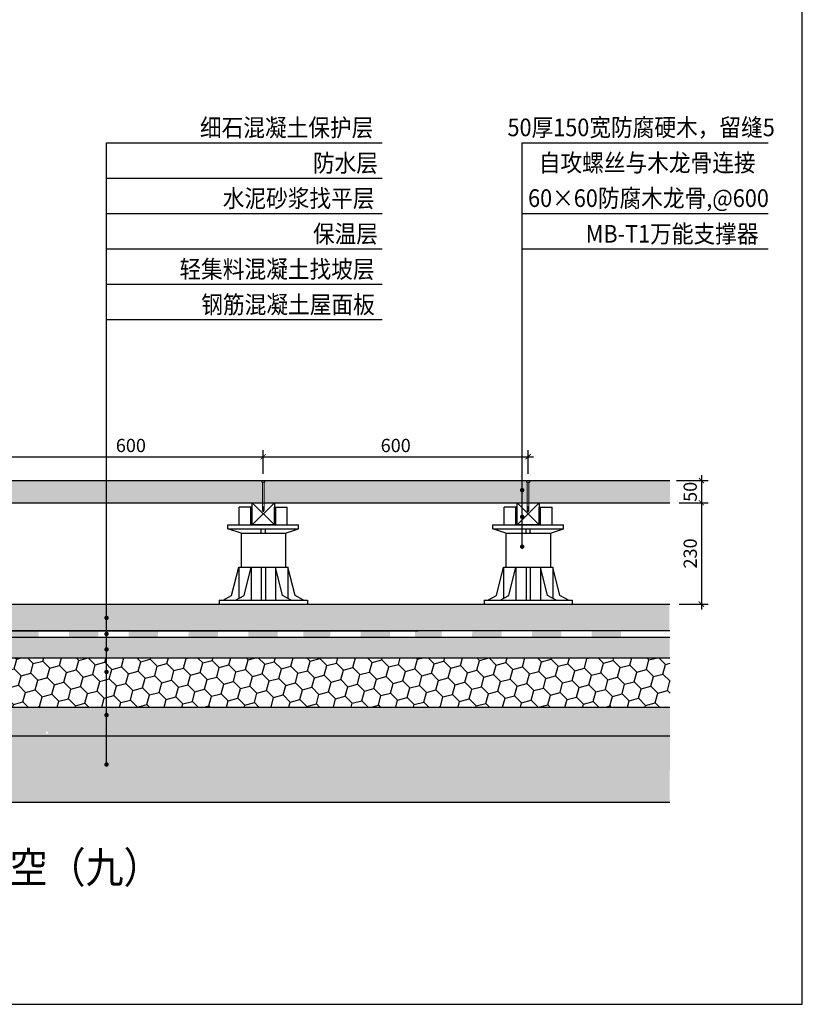
# Model space of a CAD drawing. Units: millimetres. Extents: x -54203 to 2837709, y -40987 to 6619.
# Drawn here: x 49465 to 51238, y -22161 to -19931 of the extents above; entities that cross this region are included whole.
import ezdxf

# ---------------------------------------------------------------- set-up
doc = ezdxf.new("R2010")
doc.units = ezdxf.units.MM
doc.layers.get('0').update_dxf_attribs({"color": 3})
for name, color, linetype in [('0NT-BG', 2, 'Continuous'), ('0NT-Hatch', 8, 'Continuous'), ('0NT-Text', 2, 'Continuous'), ('ARCH-ELEV-SECT', 7, 'Continuous'), ('N-DIM', 1, 'Continuous'), ('SURFACE', 1, 'Continuous'), ('填充', 3, 'Continuous'), ('文字标注', 1, 'Continuous')]:
    doc.layers.add(name, color=color, linetype=linetype)
doc.styles.add('Arial', font='arial.ttf')
doc.styles.add('STYLE1', font='simhei.ttf', dxfattribs={"height": 2.5})
doc.styles.add('WF5~10 details$0$幼圆', font='arial.ttf')
doc.styles.add('黑体-常用', font='txt', dxfattribs={"width": 0.8})
doc.dimstyles.new('10_NT', dxfattribs={"dimscale": 10, "dimtxt": 3, "dimasz": 1.5, "dimexe": 1, "dimexo": 1, "dimgap": 0.5, "dimtad": 1, "dimdec": 0, "dimlfac": -1, "dimzin": 0, "dimdsep": 46, "dimtxsty": 'Arial', "dimblk": 'ARCHTICK', "dimcen": 0, "dimdle": 1, "dimclrd": 1, "dimclre": 1, "dimclrt": 2, "dimadec": 0, "dimazin": 0, "dimtfac": 1, "dimtdec": 0, "dimtix": 1, "dimtmove": 2, "dimatfit": 3, "dimldrblk": 'DOT', "dimfxl": 3, "dimfxlon": 1, "dimtolj": 1, "dimtzin": 0, "dimarcsym": 0})
doc.dimstyles.new('CM_50', dxfattribs={"dimscale": 50, "dimtxt": 2.5, "dimasz": 0.75, "dimexe": 3, "dimexo": 1.5, "dimgap": 1, "dimtad": 1, "dimdec": 0, "dimrnd": 5, "dimzin": 0, "dimdsep": 46, "dimtxsty": '黑体-常用', "dimblk": 'ARCHTICK', "dimcen": 1.5, "dimdle": 1, "dimclrt": 2, "dimazin": 0, "dimtfac": 1, "dimtdec": 0, "dimtix": 1, "dimtmove": 2, "dimatfit": 3, "dimldrblk": 'DOT', "dimfxl": 7.5, "dimfxlon": 1, "dimtvp": 1, "dimtolj": 1, "dimtzin": 0, "dimarcsym": 0})
pattern_1 = [(314.901007, (537922.795, -210066.103), (37.6257505, -10.1514972), [22.5, -45]), (74.901007, (537922.795, -210066.103), (-10.0214208, 37.6606044), [22.5, -45]), (14.901007, (537922.795, -210066.103), (27.6043297, 27.5091072), [-45, 22.5])]

# ---------------------------------------------------------------- blocks, each defined once
blk = doc.blocks.new('234dsfwerwer')
at = {"layer": '0NT-BG', "color": 1}
for p, q in [((1944977.1, -111210.5), (1944984.4, -111210.5)), ((1944978.9, -111269.8), (1944982.4, -111269.8)), ((1944978.9, -111271.5), (1944982.4, -111271.5)), ((1944978.9, -111272.9), (1944982.4, -111272.9)), ((1944978.9, -111274.4), (1944982.4, -111274.4)), ((1944980.6, -111281.1), (1944978.9, -111277.2)), ((1944980.6, -111281.1), (1944982.4, -111277.2))]:
    blk.add_line(p, q, dxfattribs=at)
at = {"layer": '0NT-BG', "color": 1, "lineweight": 0}
for p, q in [((1944977.1, -111210.5), (1944977.1, -111213.8)), ((1944984.4, -111210.5), (1944984.4, -111213.8)), ((1944977.1, -111213.8), (1944984.4, -111213.8)), ((1944978.9, -111277.2), (1944978.9, -111213.8)), ((1944982.4, -111213.8), (1944982.4, -111277.2))]:
    blk.add_line(p, q, dxfattribs=at)
blk = doc.blocks.new('_ARCHTICK')
at = {"color": 0, "linetype": 'ByBlock', "const_width": 0.15}
blk.add_lwpolyline([(-0.5, -0.5), (0.5, 0.5)], dxfattribs=at)
blk = doc.blocks.new('*D116')
at = {"layer": 'DEFPOINTS', "color": 0}
for p in [(50017, -20920.9), (49417, -20950.9), (50017, -20975.1)]:
    blk.add_point(p, dxfattribs=at)
at = {"layer": 'N-DIM', "color": 0, "lineweight": -2}
for p, q in [((49405, -20920.9), (50029, -20920.9)), ((50017, -20960.1), (50017, -20905.9))]:
    blk.add_line(p, q, dxfattribs=at)
at = {"layer": 'N-DIM', "color": 0, "linetype": 'Continuous', "lineweight": -2}
blk.add_line((49417, -20935.9), (49417, -20905.9), dxfattribs=at)
at = {"layer": 'N-DIM', "color": 0, "lineweight": -2, "xscale": 12, "yscale": 12, "zscale": 12, "rotation": 180}
blk.add_blockref('_ARCHTICK', (49417, -20920.9), dxfattribs=at)
at = {"layer": 'N-DIM', "color": 0, "lineweight": -2, "xscale": 12, "yscale": 12, "zscale": 12}
blk.add_blockref('_ARCHTICK', (50017, -20920.9), dxfattribs=at)
at = {"layer": 'N-DIM', "color": 1, "insert": (49717, -20895.5), "char_height": 30, "attachment_point": 5, "style": 'WF5~10 details$0$幼圆'}
blk.add_mtext('\\A1;600', dxfattribs=at)
blk = doc.blocks.new('_Dot')
at = {"color": 0, "linetype": 'ByBlock', "lineweight": -2}
blk.add_line((-0.5, 0), (-1, 0), dxfattribs=at)
at = {"color": 0, "linetype": 'ByBlock', "const_width": 0.5}
blk.add_lwpolyline([(-0.25, 0, 1), (0.25, 0, 1)], format="xyb", close=True, dxfattribs=at)
blk = doc.blocks.new('*D119')
at = {"layer": 'DEFPOINTS', "color": 0}
for p in [(50944, -21025.1), (50944, -21255.1), (51009.5, -21255.1)]:
    blk.add_point(p, dxfattribs=at)
at = {"layer": 'N-DIM', "color": 0, "linetype": 'Continuous', "lineweight": -2}
blk.add_line((50959, -21025.1), (51024.5, -21025.1), dxfattribs=at)
at = {"layer": 'N-DIM', "color": 0, "lineweight": -2}
for p, q in [((51009.5, -21013.1), (51009.5, -21267.1)), ((50959, -21255.1), (51024.5, -21255.1))]:
    blk.add_line(p, q, dxfattribs=at)
at = {"layer": 'N-DIM', "color": 0, "lineweight": -2, "xscale": 12, "yscale": 12, "zscale": 12}
for p, rotation in [((51009.5, -21025.1), 90), ((51009.5, -21255.1), 270)]:
    blk.add_blockref('_ARCHTICK', p, dxfattribs=dict(at, rotation=rotation))
at = {"layer": 'N-DIM', "color": 1, "insert": (50984.2, -21140.1), "char_height": 30, "attachment_point": 5, "rotation": 90, "style": 'WF5~10 details$0$幼圆'}
blk.add_mtext('\\A1;230', dxfattribs=at)
blk = doc.blocks.new('*D121')
at = {"layer": 'DEFPOINTS', "color": 0}
for p in [(50617, -20920.9), (50017, -20950.9), (50617, -20975.1)]:
    blk.add_point(p, dxfattribs=at)
at = {"layer": 'N-DIM', "color": 0, "lineweight": -2}
for p, q in [((50005, -20920.9), (50629, -20920.9)), ((50617, -20960.1), (50617, -20905.9))]:
    blk.add_line(p, q, dxfattribs=at)
at = {"layer": 'N-DIM', "color": 0, "linetype": 'Continuous', "lineweight": -2}
blk.add_line((50017, -20935.9), (50017, -20905.9), dxfattribs=at)
at = {"layer": 'N-DIM', "color": 0, "lineweight": -2, "xscale": 12, "yscale": 12, "zscale": 12, "rotation": 180}
blk.add_blockref('_ARCHTICK', (50017, -20920.9), dxfattribs=at)
at = {"layer": 'N-DIM', "color": 0, "lineweight": -2, "xscale": 12, "yscale": 12, "zscale": 12}
blk.add_blockref('_ARCHTICK', (50617, -20920.9), dxfattribs=at)
at = {"layer": 'N-DIM', "color": 1, "insert": (50317, -20895.5), "char_height": 30, "attachment_point": 5, "style": 'WF5~10 details$0$幼圆'}
blk.add_mtext('\\A1;600', dxfattribs=at)
blk = doc.blocks.new('防水卷材')
at = {"layer": 'SURFACE'}
for points in [[(-515693.1, 186852), (-515693.1, 186837.9), (-515632.4, 186837.9), (-515631.9, 186852)], [(-515563.2, 186852), (-515563.6, 186837.9), (-515497, 186837.9), (-515496.5, 186852)], [(-515427.8, 186852), (-515428.3, 186837.9), (-515361.6, 186837.9), (-515361.2, 186852)], [(-515292.4, 186852), (-515292.9, 186837.9), (-515226.2, 186837.9), (-515225.8, 186852)], [(-515157, 186852), (-515157.5, 186837.9), (-515090.9, 186837.9), (-515090.4, 186852)], [(-515021.6, 186852), (-515022.1, 186837.9), (-514955.5, 186837.9), (-514955, 186852)], [(-514886.2, 186852), (-514886.7, 186837.9), (-514820.1, 186837.9), (-514819.6, 186852)], [(-514750.8, 186852), (-514751.3, 186837.9), (-514684.7, 186837.9), (-514684.2, 186852)], [(-514615.4, 186852), (-514615.9, 186837.9), (-514549.3, 186837.9), (-514548.8, 186852)]]:
    blk.add_hatch(color=1, dxfattribs=at).paths.add_polyline_path(points)
at = {"layer": 'SURFACE', "color": 1}
for points in [[(-514491, 186852), (-515693.1, 186852)], [(-515693.1, 186837.9), (-514491, 186837.9)]]:
    blk.add_lwpolyline(points, dxfattribs=at)
blk = doc.blocks.new('*D264')
at = {"layer": 'DEFPOINTS', "color": 0}
for p in [(50938.2, -20975.1), (50944, -21025.1), (51009.5, -21025.1)]:
    blk.add_point(p, dxfattribs=at)
at = {"layer": 'N-DIM', "color": 0, "lineweight": -2}
for p, q in [((51009.5, -20963.1), (51009.5, -21037.1)), ((50959, -21025.1), (51024.5, -21025.1))]:
    blk.add_line(p, q, dxfattribs=at)
at = {"layer": 'N-DIM', "color": 0, "linetype": 'Continuous', "lineweight": -2}
blk.add_line((50953.2, -20975.1), (51024.5, -20975.1), dxfattribs=at)
at = {"layer": 'N-DIM', "color": 0, "lineweight": -2, "xscale": 12, "yscale": 12, "zscale": 12}
for p, rotation in [((51009.5, -20975.1), 90), ((51009.5, -21025.1), 270)]:
    blk.add_blockref('_ARCHTICK', p, dxfattribs=dict(at, rotation=rotation))
at = {"layer": 'N-DIM', "color": 1, "insert": (50984.1, -21000.5), "char_height": 30, "attachment_point": 5, "rotation": 90, "style": 'WF5~10 details$0$幼圆'}
blk.add_mtext('\\A1;50', dxfattribs=at)
blk = doc.blocks.new('A$C7CAD1ADE')
at = {"linetype": 'Continuous'}
for p, q in [((-71.8, -64.5), (-55.7, 0)), ((-55.7, 0), (55.7, 0)), ((-55.7, 0), (-55.7, -70.9)), ((-43.7, -64.5), (-27.6, 0)), ((-27.6, 0), (-27.6, -74.9)), ((-4.7, 0), (-4.7, -74.9)), ((4.7, 0), (4.7, -74.9)), ((27.6, 0), (27.6, -74.9)), ((43.7, -64.5), (27.6, 0)), ((55.7, 0), (55.7, -70.9)), ((71.8, -64.5), (55.7, 0)), ((-91.3, -74.9), (-71.8, -64.5)), ((-63.2, -74.9), (-43.7, -64.5)), ((63.2, -74.9), (43.7, -64.5)), ((91.3, -74.9), (71.8, -64.5)), ((-100, -74.9), (-100, -84.2)), ((-100, -74.9), (100, -74.9)), ((-100, -84.2), (100, -84.2)), ((100, -74.9), (100, -84.2))]:
    blk.add_line(p, q, dxfattribs=at)

msp = doc.modelspace()

# ---------------------------------------------------------------- hatches: boundary and pattern name
at = {"layer": '0NT-Hatch'}
h = msp.add_hatch(dxfattribs=at)
h.set_pattern_fill('WOODFACE', color=1, scale=80, angle=45.099, style=0, pattern_type=2)
h.set_pattern_definition([(360, (994661.44, -211339.14), (80, 80), [4, -76]), (90, (994693.44, -211311.14), (-80, 80), [8, -72]), (45, (994677.44, -211319.14), (4e-14, 80), [5.656, -16.968, 5.656, -11.312, 39.6, -33.945085]), (45, (994657.44, -211343.14), (4e-14, 80), [5.6568, -11.3136, 5.6568, -90.509885]), (45, (994685.44, -211335.14), (4e-14, 80), [5.6568, -107.480285]), (45, (994693.44, -211339.14), (4e-14, 80), [5.6568, -107.480285]), (45, (994681.44, -211331.14), (4e-14, 80), [5.6568, -107.480285]), (45, (994677.44, -211327.14), (4e-14, 80), [11.3136, -101.823485]), (45, (994697.44, -211267.14), (4e-14, 80), [11.3136, -101.823485]), (45, (994669.44, -211323.14), (4e-14, 80), [22.6272, -90.509885]), (45, (994665.44, -211319.14), (4e-14, 80), [22.6272, -90.509885]), (45, (994717.44, -211295.14), (4e-14, 80), [22.6272, -90.509885]), (45, (994661.44, -211311.14), (4e-14, 80), [16.97056, -96.166525]), (45, (994645.44, -211299.14), (4e-14, 80), [16.97056, -96.166525]), (45, (994653.44, -211307.14), (4e-14, 80), [16.97056, -96.166525]), (45, (994705.44, -211283.14), (4e-14, 80), [28.284272, -84.852813]), (45, (994697.44, -211279.14), (4e-14, 80), [28.284272, -84.852813]), (45, (994705.44, -211299.14), (4e-14, 80), [39.59798, -73.539105]), (26.565051, (994669.438, -211331.14), (80, 3e-08), [8.944271, -169.9411664]), (26.565051, (994685.438, -211307.14), (80, 3e-08), [8.944271, -169.9411664]), (26.565051, (994681.438, -211315.14), (80, 3e-08), [8.944271, -169.9411664]), (26.565051, (994665.438, -211339.14), (80, 3e-08), [17.888544, -160.996894]), (26.565051, (994681.438, -211303.14), (80, 3e-08), [26.832816, -152.0526225]), (26.565051, (994673.438, -211299.14), (80, 3e-08), [35.7770876, -143.1083506]), (26.565051, (994665.438, -211295.14), (80, 3e-08), [35.7770876, -143.1083506]), (26.565051, (994653.438, -211271.14), (80, 3e-08), [35.7770876, -143.1083506]), (26.565051, (994653.438, -211279.14), (80, 3e-08), [44.72136, -134.164078]), (26.565051, (994657.438, -211287.14), (80, 3e-08), [44.72136, -134.164078]), (63.434949, (994685.438, -211319.14), (4e-09, 80), [8.944271, -169.9411664]), (63.434949, (994673.438, -211327.14), (4e-09, 80), [8.944271, -169.9411664]), (63.434949, (994661.438, -211339.14), (4e-09, 80), [17.888544, -160.996894]), (63.434949, (994685.438, -211327.14), (4e-09, 80), [17.888544, -160.996894]), (63.434949, (994653.438, -211343.14), (4e-09, 80), [26.832816, -152.0526225]), (63.434949, (994645.438, -211343.14), (4e-09, 80), [35.7770876, -143.1083506]), (63.434949, (994717.438, -211339.14), (4e-09, 80), [35.7770876, -143.1083506]), (63.434949, (994689.438, -211331.14), (4e-09, 80), [35.7770876, -143.1083506]), (63.434949, (994705.438, -211339.14), (4e-09, 80), [44.72136, -134.164078]), (63.434949, (994697.438, -211335.14), (4e-09, 80), [44.72136, -134.164078])])
h.paths.add_polyline_path([(49317, -20975.1), (49317, -21025.1), (50938.2, -21025.1), (50938.2, -20975.1)])
at = {"layer": 'SURFACE'}
for points in [[(50107.6, -21315.4), (50107.6, -21329.5), (50168.3, -21329.5), (50168.8, -21315.4)], [(50237.5, -21315.4), (50237.1, -21329.5), (50303.7, -21329.5), (50304.2, -21315.4)], [(50360.4, -21315.4), (50360.4, -21329.5), (50421.1, -21329.5), (50421.6, -21315.4)], [(50490.3, -21315.4), (50489.9, -21329.5), (50556.5, -21329.5), (50557, -21315.4)], [(50625.7, -21315.4), (50625.2, -21329.5), (50691.9, -21329.5), (50692.3, -21315.4)], [(50761.1, -21315.4), (50760.6, -21329.5), (50827.2, -21329.5), (50827.7, -21315.4)]]:
    msp.add_hatch(color=1, dxfattribs=at).paths.add_polyline_path(points)
h = msp.add_hatch(dxfattribs=at)
h.set_pattern_fill('AR-SAND', color=1, scale=10, angle=45.099, style=0)
h.set_pattern_definition([(37.5, (513550.729, -208314.27), (-0.6299336, 19.2682377), [0, -15.2, 0, -17, 0, -16.25]), (7.5, (513550.73, -208314.27), (17.697767, 28.2214607), [0, -8.2, 0, -13.7, 0, -5.25]), (327.5, (513538.429, -208314.27), (31.1414186, 0.05659054), [0, -5, 0, -18, 0, -23.5]), (317.5, (513538.43, -208314.27), (30.061266, 8.7767556), [0, -2.5, 0, -11.8, 0, -13.5])])
h.paths.add_polyline_path([(49526.8, -21329.5), (49526.8, -21376.3), (50937.7, -21376.3), (50937.7, -21329.5)])
h.paths.add_polyline_path([(49526.8, -21376.3), (49526.8, -21329.5), (47703.4, -21329.5), (47703.4, -21376.3)])
h = msp.add_hatch(dxfattribs=at)
h.set_pattern_fill('HONEY', color=256, scale=180, angle=360, style=0)
h.set_pattern_definition(pattern_1)
h.paths.add_polyline_path([(49526.8, -21488.1), (49526.8, -21376.3), (47703.4, -21376.3), (47703.4, -21488.1)])
h = msp.add_hatch(dxfattribs=at)
h.set_pattern_fill('HONEY', color=256, scale=180, angle=360, style=0)
h.set_pattern_definition(pattern_1)
h.paths.add_polyline_path([(49526.8, -21376.3), (49526.8, -21488.1), (50938.5, -21488.1), (50938.5, -21376.3)])
h = msp.add_hatch(dxfattribs=at)
h.set_pattern_fill('石料_12', color=256, scale=240, angle=360, style=0, pattern_type=2)
h.set_pattern_definition([(314.901007, (539597.354, -206959.535), (53.54286, 53.358161), [4.724409, -70.86614]), (359.901007, (539600.69, -206962.88), (0.0923493, 53.4505105), [4.7244094, -48.726181]), (89.901007, (539597.354, -206959.535), (-53.4505105, 0.0923493), [4.7244094, -48.726181]), (44.901007, (539605.41, -206962.89), (-53.358161, 53.54286), [4.724409, -70.86614]), (44.901007, (539597.36, -206954.81), (-53.358161, 53.54286), [4.724409, -70.86614]), (269.901007, (539608.77, -206954.83), (53.4505105, -0.0923493), [4.7244094, -48.726181]), (179.901007, (539605.433, -206951.484), (-0.0923493, -53.4505105), [4.7244094, -48.726181]), (314.901007, (539605.43, -206951.484), (53.54286, 53.358161), [4.724409, -70.86614]), (314.901007, (539597.26, -207012.986), (53.54286, 53.358161), [4.724409, -70.86614]), (314.901007, (539605.34, -207004.935), (53.54286, 53.358161), [4.724409, -70.86614]), (44.901007, (539597.27, -207008.26), (-53.358161, 53.54286), [4.724409, -70.86614]), (44.901007, (539605.32, -207016.34), (-53.358161, 53.54286), [4.724409, -70.86614]), (314.901007, (539609.29, -206927.31), (53.542861, 53.358162), [9.448819, -66.141732]), (359.901007, (539615.96, -206934.005), (53.5428615, 53.358163), [9.448819, -97.452365]), (89.901007, (539609.29, -206927.31), (-53.358163, 53.5428615), [9.448819, -97.452365]), (44.901007, (539625.41, -206934.02), (-53.358162, 53.542861), [9.448819, -66.141732]), (44.901007, (539609.306, -206917.86), (-53.358162, 53.542861), [9.448819, -66.141732]), (269.901007, (539632.117, -206917.9), (53.358163, -53.5428615), [9.448819, -97.452365]), (179.901007, (539625.45, -206911.21), (-53.5428615, -53.358163), [9.448819, -97.452365]), (314.901007, (539625.45, -206911.21), (53.542861, 53.358162), [9.448819, -66.141732]), (314.901007, (539663.58, -206937.59), (53.542861, 53.358162), [9.448819, -66.141732]), (359.901007, (539670.25, -206944.28), (53.5428615, 53.358163), [9.448819, -97.452365]), (89.901007, (539663.58, -206937.59), (-53.358163, 53.5428615), [9.448819, -97.452365]), (44.901007, (539679.696, -206944.3), (-53.358162, 53.542861), [9.448819, -66.141732]), (44.901007, (539663.594, -206928.14), (-53.358162, 53.542861), [9.448819, -66.141732]), (269.901007, (539686.405, -206928.18), (53.358163, -53.5428615), [9.448819, -97.452365]), (179.901007, (539679.736, -206921.486), (-53.5428615, -53.358163), [9.448819, -97.452365]), (314.901007, (539679.736, -206921.486), (53.542861, 53.358162), [9.448819, -66.141732]), (314.901007, (539643.12, -206991.86), (53.54286, 53.358161), [4.724409, -70.86614]), (359.901007, (539646.454, -206995.205), (0.0923493, 53.4505105), [4.7244094, -48.726181]), (89.901007, (539643.12, -206991.86), (-53.4505105, 0.0923493), [4.7244094, -48.726181]), (44.901007, (539651.18, -206995.21), (-53.358161, 53.54286), [4.724409, -70.86614]), (44.901007, (539643.13, -206987.134), (-53.358161, 53.54286), [4.724409, -70.86614]), (269.901007, (539654.533, -206987.154), (53.4505105, -0.0923493), [4.7244094, -48.726181]), (179.901007, (539651.2, -206983.807), (-0.0923493, -53.4505105), [4.7244094, -48.726181]), (314.901007, (539651.2, -206983.81), (53.54286, 53.358161), [4.724409, -70.86614]), (314.901007, (539643.03, -207045.31), (53.54286, 53.358161), [4.724409, -70.86614]), (314.901007, (539651.106, -207037.26), (53.54286, 53.358161), [4.724409, -70.86614]), (44.901007, (539643.035, -207040.585), (-53.358161, 53.54286), [4.724409, -70.86614]), (44.901007, (539651.086, -207048.66), (-53.358161, 53.54286), [4.724409, -70.86614]), (314.901007, (539629.59, -206964.68), (53.54286, 53.358161), [4.724409, -70.86614]), (359.901007, (539632.925, -206968.03), (0.0923493, 53.4505105), [4.7244094, -48.726181]), (89.901007, (539629.59, -206964.68), (-53.4505105, 0.0923493), [4.7244094, -48.726181]), (44.901007, (539637.65, -206968.04), (-53.358161, 53.54286), [4.724409, -70.86614]), (44.901007, (539629.6, -206959.96), (-53.358161, 53.54286), [4.724409, -70.86614]), (269.901007, (539641.004, -206959.98), (53.4505105, -0.0923493), [4.7244094, -48.726181]), (179.901007, (539637.67, -206956.63), (-0.0923493, -53.4505105), [4.7244094, -48.726181]), (314.901007, (539637.67, -206956.63), (53.54286, 53.358161), [4.724409, -70.86614]), (314.901007, (539629.5, -207018.13), (53.54286, 53.358161), [4.724409, -70.86614]), (314.901007, (539637.58, -207010.08), (53.54286, 53.358161), [4.724409, -70.86614]), (44.901007, (539629.505, -207013.41), (-53.358161, 53.54286), [4.724409, -70.86614]), (44.901007, (539637.56, -207021.49), (-53.358161, 53.54286), [4.724409, -70.86614])])
edge = h.paths.add_edge_path()
edge.add_arc((49526.8, -21546.2), 2.5, 90, 240, ccw=False)
edge.add_line((49526.8, -21543.7), (49526.8, -21488.1))
edge.add_line((49526.8, -21488.1), (47703.4, -21488.1))
edge.add_line((47703.4, -21488.1), (47703.4, -21553.6))
edge.add_line((47703.4, -21553.6), (50938.6, -21553.6))
edge.add_line((50938.6, -21553.6), (50938.5, -21488.1))
edge.add_line((50938.5, -21488.1), (49526.8, -21488.1))
edge.add_line((49526.8, -21488.1), (49526.8, -21543.7))
edge.add_arc((49526.8, -21546.2), 2.5, -120, 90, ccw=False)
h = msp.add_hatch(dxfattribs=at)
h.set_pattern_fill('钢筋混凝土', color=1, scale=10, angle=45.099, style=0, pattern_type=2)
h.set_pattern_definition([(45, (513550.73, -208314.27), (-35.355339, 35.355339), []), (50, (513550.73, -208314.27), (71.726018, -6.2752135), [7.5, -82.5]), (355, (513550.73, -208314.27), (-13.875133, 75.219213), [6, -66]), (100.4514, (513556.706, -208314.79), (57.850938, 68.943954), [6.374019, -70.114211]), (46.1842, (513550.73, -208294.27), (106.724105, -16.551901), [11.25, -123.75]), (96.6356, (513559.62, -208295.65), (93.46627, 97.411787), [9.561029, -105.1713]), (351.1842, (513550.73, -208294.27), (93.466195, 97.41186), [9, -99]), (21, (513560.73, -208299.27), (59.690705, -40.261889), [7.5, -82.5]), (326, (513560.73, -208299.27), (24.331533, 72.515005), [6, -66]), (71.4514, (513565.7, -208302.625), (84.022263, 32.25305), [6.374019, -70.114211]), (37.5, (513550.73, -208314.27), (1.2159855, 33.2893854), [0.5, -65.2, 0.5, -67, 0.5, -66.25]), (7.5, (513550.73, -208314.27), (26.3069537, 39.4411712), [0.5, -38.2, 0.5, -63.7, 0.5, -25.25]), (327.5, (513528.43, -208314.27), (53.3822436, -2.2554872), [0.5, -25, 0.5, -78, 0.5, -103.5]), (317.5, (513518.43, -208314.27), (58.318617, 10.0104982), [0.5, -32.5, 0.5, -51.8, 0.5, -73.5])])
h.paths.add_polyline_path([(50938.6, -21553.6), (47703.4, -21553.6), (47703.4, -21703.6), (50937.4, -21703.6)])
at = {"layer": '填充'}
h = msp.add_hatch(dxfattribs=at)
h.set_pattern_fill('AR-CONC,_O', color=1, scale=12, angle=45.099)
h.set_pattern_definition([(50, (513550.73, -208314.27), (86.071222, -7.530256), [9, -99]), (355, (513550.73, -208314.27), (-16.65016, 90.263056), [7.2, -79.2]), (100.4514, (513557.9, -208314.9), (69.421126, 82.732745), [7.648823, -84.137053]), (46.1842, (513550.73, -208290.27), (128.068926, -19.862282), [13.5, -148.5]), (96.6356, (513561.4, -208291.93), (112.159525, 116.894145), [11.473235, -126.20556]), (351.1842, (513550.73, -208290.27), (112.159433, 116.894232), [10.8, -118.8]), (21, (513562.73, -208296.27), (71.628846, -48.314267), [9, -99]), (326, (513562.73, -208296.27), (29.19784, 87.018005), [7.2, -79.2]), (71.4514, (513568.7, -208300.3), (100.826715, 38.70366), [7.648823, -84.137053]), (37.5, (513550.73, -208314.27), (1.4591826, 39.9472625), [0, -78.24, 0, -80.4, 0, -79.5]), (7.5, (513550.73, -208314.27), (31.5683445, 47.3294054), [0, -45.84, 0, -76.44, 0, -30.3]), (327.5, (513523.97, -208314.27), (64.0586923, -2.7065846), [0, -30, 0, -93.6, 0, -124.2]), (317.5, (513511.97, -208314.27), (69.9823403, 12.012598), [0, -39, 0, -62.16, 0, -88.2])])
h.paths.add_polyline_path([(48905.5, -21315.4), (49526.8, -21315.4), (49526.8, -21255.1), (47703.4, -21255.1), (47703.4, -21315.4)])
h.paths.add_polyline_path([(50107.6, -21315.4), (50936.7, -21315.4), (50936.7, -21255.1), (49526.8, -21255.1), (49526.8, -21315.4)])

# ---------------------------------------------------------------- linework, layer by layer
for p, q in [((49992, -21035.1), (49962.6, -21035.1)), ((49962.6, -21075.1), (49962.6, -21035.1)), ((49989, -21075.1), (49989, -21035.1)), ((49992, -21075.1), (49992, -21035.1)), ((50042, -21035.1), (50071.4, -21035.1)), ((50042, -21075.1), (50042, -21035.1)), ((50045, -21075.1), (50045, -21035.1)), ((50071.4, -21075.1), (50071.4, -21035.1)), ((50592, -21035.1), (50562.6, -21035.1)), ((50562.6, -21075.1), (50562.6, -21035.1)), ((50589, -21075.1), (50589, -21035.1)), ((50592, -21075.1), (50592, -21035.1)), ((50642, -21035.1), (50671.4, -21035.1)), ((50642, -21075.1), (50642, -21035.1)), ((50645, -21075.1), (50645, -21035.1)), ((50671.4, -21075.1), (50671.4, -21035.1)), ((49937, -21084.5), (49937, -21075.1)), ((49937, -21075.1), (50097, -21075.1)), ((50097, -21084.5), (50097, -21075.1)), ((50537, -21084.5), (50537, -21075.1)), ((50537, -21075.1), (50697, -21075.1)), ((50697, -21084.5), (50697, -21075.1)), ((49966.5, -21093.9), (49937, -21084.5)), ((49937, -21084.5), (50097, -21084.5)), ((49966.5, -21093.9), (49966.5, -21170.9)), ((49966.5, -21093.9), (50067.4, -21093.9)), ((50012.3, -21093.9), (50012.3, -21084.5)), ((50021.7, -21093.9), (50021.7, -21084.5)), ((50067.4, -21093.9), (50097, -21084.5)), ((50067.4, -21093.9), (50067.4, -21170.9)), ((50566.5, -21093.9), (50537, -21084.5)), ((50537, -21084.5), (50697, -21084.5)), ((50566.5, -21093.9), (50566.5, -21170.9)), ((50566.5, -21093.9), (50667.4, -21093.9)), ((50612.3, -21093.9), (50612.3, -21084.5)), ((50621.7, -21093.9), (50621.7, -21084.5)), ((50667.4, -21093.9), (50697, -21084.5)), ((50667.4, -21093.9), (50667.4, -21170.9))]:
    msp.add_line(p, q)
at = {"layer": '0NT-BG', "color": 2}
for p, q in [((47703.4, -21255.1), (50938.2, -21255.1)), ((47703.4, -21315.4), (50368, -21315.4))]:
    msp.add_line(p, q, dxfattribs=at)
at = {"layer": '0NT-BG', "color": 2, "ltscale": 0.01}
for p, q in [((47703.4, -21329.5), (50368, -21329.5)), ((47703.6, -21376.3), (50938.2, -21376.3)), ((47703.4, -21488.1), (50938.2, -21488.1))]:
    msp.add_line(p, q, dxfattribs=at)
for points in [[(49317, -20975.1), (50938.2, -20975.1)], [(49297, -21025.1), (50938.2, -21025.1)], [(49992, -21075.1), (50042, -21025.1)], [(49992, -21025.1), (50042, -21075.1)], [(50592, -21075.1), (50642, -21025.1)], [(50592, -21025.1), (50642, -21075.1)], [(47703.4, -21255.1), (50554.1, -21255.1)], [(47703.4, -21255.1), (50368, -21255.1)]]:
    msp.add_lwpolyline(points, dxfattribs=at)
for points in [[(49992, -21025.1), (50042, -21025.1), (50042, -21075.1), (49992, -21075.1)], [(50592, -21025.1), (50642, -21025.1), (50642, -21075.1), (50592, -21075.1)]]:
    msp.add_lwpolyline(points, close=True, dxfattribs=at)
at = {"layer": 'ARCH-ELEV-SECT'}
for p, q in [((47703.4, -21553.6), (50938.2, -21553.6)), ((47703.4, -21703.6), (50938.2, -21703.6))]:
    msp.add_line(p, q, dxfattribs=at)
at = {"layer": 'DEFPOINTS', "linetype": 'ByBlock', "elevation": 0}
msp.add_lwpolyline([(45298.1, -22161.4), (51238.1, -22161.4), (51238.1, -17961.4), (45298.1, -17961.4)], close=True, dxfattribs=at)
at = {"layer": 'SURFACE', "color": 1}
for points in [[(50938.2, -21315.4), (50107.6, -21315.4)], [(50107.6, -21329.5), (50938.2, -21329.5)]]:
    msp.add_lwpolyline(points, dxfattribs=at)

# ---------------------------------------------------------------- block references
at = {"linetype": 'ByBlock'}
for p in [(50017, -21170.9), (50617, -21170.9)]:
    msp.add_blockref('A$C7CAD1ADE', p, dxfattribs=at)
at = {"layer": '0NT-BG', "color": 2}
for p in [(-1894963.8, 90235.4), (-1894363.8, 90235.4)]:
    msp.add_blockref('234dsfwerwer', p, dxfattribs=at)
at = {"layer": '0NT-Text', "linetype": 'ByBlock'}
msp.add_blockref('防水卷材', (564598.6, -208167.4), dxfattribs=at)

# ---------------------------------------------------------------- texts
at = {"layer": '文字标注', "color": 0, "style": 'STYLE1', "width": 0.9}
for s, height, p in [('细石混凝土保护层', 40, (49873.4, -20195.5, 0)), ('50厚150宽防腐硬木，留缝5', 40, (50570.2, -20194.9, 0)), ('防水层', 40, (50129.4, -20275.7, 0)), ('自攻螺丝与木龙骨连接', 40, (50641.1, -20275.1, 0)), ('水泥砂浆找平层', 40, (49925.1, -20355.8, 0)), ('60×60防腐木龙骨,@600', 40, (50616.8, -20355.2, 0)), ('保温层', 40, (50129.4, -20436, 0)), ('MB-T1万能支撑器', 40, (50747.5, -20436, 0)), ('轻集料混凝土找坡层', 40, (49827, -20516.1, 0)), ('钢筋混凝土屋面板', 40, (49876.5, -20596.3, 0)), ('防腐木架空（九）', 70, (49098.7, -21886.5, 0))]:
    msp.add_text(s, height=height, dxfattribs=at).set_placement(p)

# ---------------------------------------------------------------- dimensions: what is measured, and where the dimension line sits
at = {"layer": 'N-DIM'}
for base, p1, p2, picture, middle in [((50017, -20920.9), (49417, -20950.9), (50017, -20975.1), '*D116', (49717, -20895.5)), ((50617, -20920.9), (50017, -20950.9), (50617, -20975.1), '*D121', (50317, -20895.5))]:
    dim = msp.add_linear_dim(base=base, p1=p1, p2=p2, dimstyle='CM_50', override={"dimscale": 10, "dimtxt": 3, "dimasz": 1.2, "dimexe": 1.5, "dimtxsty": 'WF5~10 details$0$幼圆', "dimdle": 1.2, "dimclrt": 1}, dxfattribs=at)
    dim.commit()
    dim.dimension.update_dxf_attribs({"geometry": picture, "text_midpoint": middle})
for base, p1, p2, picture, middle in [((51009.5, -21025.1), (50938.2, -20975.1), (50944, -21025.1), '*D264', (50984.1, -21000.5)), ((51009.5, -21255.1), (50944, -21025.1), (50944, -21255.1), '*D119', (50984.2, -21140.1))]:
    dim = msp.add_linear_dim(base=base, p1=p1, p2=p2, angle=90, dimstyle='CM_50', override={"dimscale": 10, "dimtxt": 3, "dimasz": 1.2, "dimexe": 1.5, "dimtxsty": 'WF5~10 details$0$幼圆', "dimdle": 1.2, "dimclrt": 1}, dxfattribs=at)
    dim.commit()
    dim.dimension.update_dxf_attribs({"geometry": picture, "text_midpoint": middle, "dimtype": 128})

# ---------------------------------------------------------------- leaders
at = {"layer": '文字标注', "color": 1}
for points in [[(49661.8, -21286.1, 0), (49661.8, -20209.6, 0), (50286.3, -20209.6, 0)], [(50603.4, -21124.8, 0), (50603.4, -20209.6, 0), (51160.7, -20209.6, 0)], [(49661.8, -21322.4, 0), (49661.8, -20289.8, 0), (50286.3, -20289.8, 0)], [(49661.8, -21357.5, 0), (49661.8, -20369.9, 0), (50286.3, -20369.9, 0)], [(50603.4, -20996.8, 0), (50603.4, -20369.9, 0), (51160.7, -20369.9, 0)], [(49661.8, -21408.4, 0), (49661.8, -20450.1, 0), (50286.3, -20450.1, 0)], [(50603.4, -21057.2, 0), (50603.4, -20450.1, 0), (51160.7, -20450.1, 0)], [(49661.8, -21618.1, 0), (49661.8, -20530.2, 0), (50286.3, -20530.2, 0)], [(49661.8, -21506.3, 0), (49661.8, -20610.4, 0), (50286.3, -20610.4, 0)]]:
    msp.add_leader(points, dimstyle='10_NT', override={"dimasz": 1}, dxfattribs=at)

doc.saveas('drawing.dxf')
